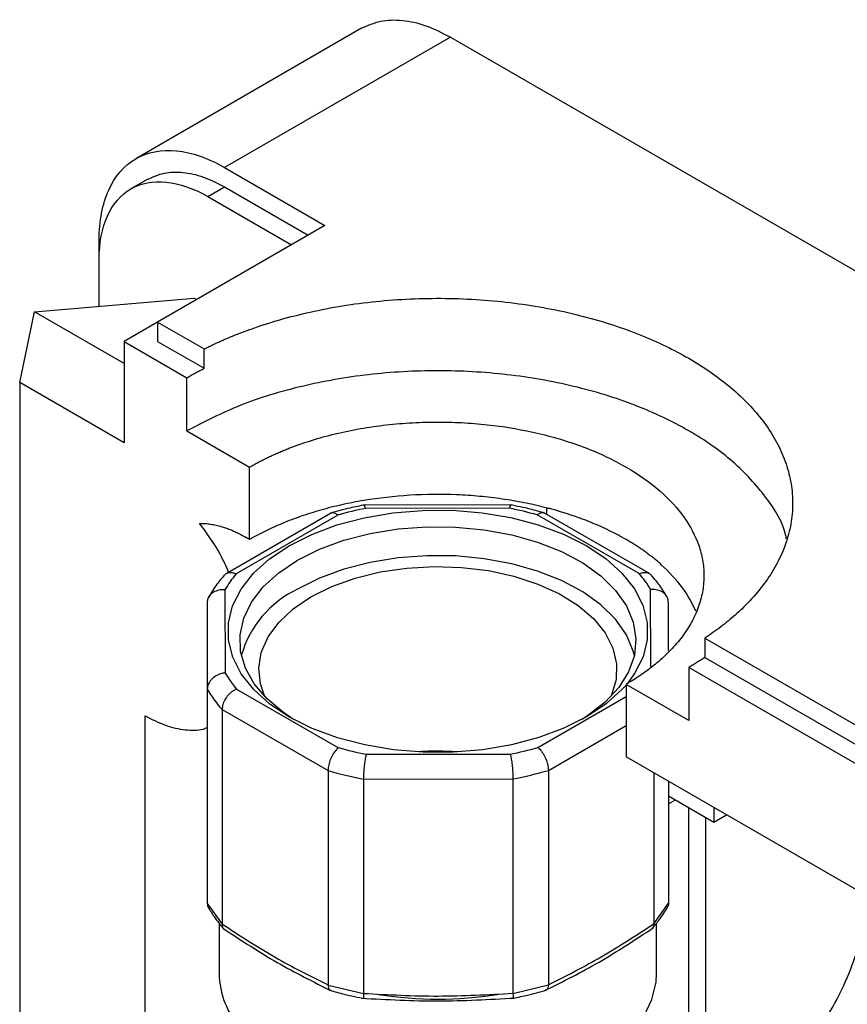
# Model space of a CAD drawing. Units: millimetres. Extents: x 10 to 416, y 10 to 287.
# Drawn here: x 331 to 345, y 150 to 166 of the extents above; entities that cross this region are included whole.
import ezdxf

# ---------------------------------------------------------------- set-up
doc = ezdxf.new("R2010")
doc.units = ezdxf.units.MM

msp = doc.modelspace()

# ---------------------------------------------------------------- linework, layer by layer
at = {"color": 7, "linetype": 'Continuous', "lineweight": 25}
for p, q in [((336.338, 166.023), (332.519, 163.818)), ((337.838, 165.874), (334.02, 163.67)), ((337.838, 165.874), (353.117, 157.054)), ((334.02, 163.67), (335.434, 162.853)), ((332.72, 163.472), (332.437, 163.309)), ((333.737, 163.18), (334.02, 163.343)), ((334.02, 163.343), (335.434, 162.527)), ((333.737, 163.18), (335.151, 162.364)), ((335.434, 162.853), (335.717, 162.69)), ((335.717, 162.69), (332.888, 161.057)), ((331.899, 161.326), (331.899, 162.445)), ((331.899, 161.326), (331.899, 162.118)), ((330.808, 161.232), (333.503, 161.463)), ((333.503, 161.463), (333.547, 161.438)), ((330.555, 160.036), (330.808, 161.232)), ((332.323, 160.358), (330.808, 161.232)), ((332.888, 161.057), (332.323, 160.731)), ((332.888, 161.057), (333.676, 160.603)), ((332.888, 161.057), (332.888, 160.731)), ((332.323, 160.731), (332.323, 159.016)), ((332.323, 160.731), (333.384, 160.118)), ((332.888, 160.731), (333.676, 160.276)), ((333.676, 160.276), (333.676, 160.603)), ((333.384, 159.22), (333.384, 160.118)), ((330.555, 160.036), (330.555, 148.518)), ((332.323, 159.016), (330.555, 160.036)), ((333.384, 159.22), (334.444, 158.608)), ((334.444, 157.383), (334.444, 158.608)), ((338.865, 157.966), (336.376, 157.964)), ((335.809, 157.825), (334.044, 156.802)), ((335.936, 157.796), (334.218, 156.801)), ((338.837, 157.911), (336.404, 157.909)), ((341.029, 156.807), (339.306, 157.799)), ((341.203, 156.809), (339.432, 157.828)), ((339.465, 157.914), (339.465, 157.809)), ((334.444, 157.383), (334.374, 157.424)), ((334.024, 156.53), (334.028, 155.126)), ((333.724, 156.313), (333.728, 154.853)), ((333.724, 156.313), (333.724, 152.69)), ((341.526, 155.499), (341.524, 156.32)), ((342.142, 155.715), (346.263, 153.336)), ((342.142, 155.715), (342.142, 155.389)), ((342.142, 155.389), (346.263, 153.01)), ((345.957, 152.86), (341.869, 155.22)), ((341.869, 155.22), (341.869, 154.322)), ((333.728, 154.853), (333.728, 151.23)), ((334.223, 154.855), (335.946, 153.864)), ((341.869, 154.322), (340.808, 154.934)), ((340.808, 154.934), (340.808, 153.709)), ((333.977, 154.508), (335.769, 153.476)), ((333.977, 154.508), (333.977, 150.885)), ((332.677, 149.125), (332.677, 154.403)), ((336.415, 153.752), (338.848, 153.754)), ((345.957, 150.737), (340.808, 153.709)), ((335.769, 153.476), (335.769, 149.854)), ((339.495, 153.48), (339.495, 149.857)), ((336.367, 153.334), (338.897, 153.336)), ((336.367, 153.334), (336.367, 149.711)), ((338.897, 153.336), (338.897, 149.713)), ((341.281, 153.436), (341.281, 150.891)), ((341.528, 153.294), (341.528, 151.237)), ((341.528, 153.048), (342.293, 152.606)), ((341.528, 152.913), (341.645, 152.981)), ((342.293, 152.852), (342.293, 152.606)), ((342.156, 148.561), (342.156, 152.685)), ((342.293, 152.606), (342.506, 152.729)), ((333.728, 151.228), (333.728, 151.23)), ((333.728, 151.228), (333.977, 150.883)), ((341.281, 150.889), (341.528, 151.235)), ((341.528, 151.235), (341.528, 151.237)), ((333.926, 150.903), (333.926, 150.047)), ((333.977, 150.883), (333.977, 150.885)), ((341.281, 150.889), (341.281, 150.891)), ((341.326, 150.047), (341.326, 150.9)), ((335.769, 149.852), (335.769, 149.854)), ((335.769, 149.852), (336.367, 149.709)), ((338.897, 149.711), (339.495, 149.855)), ((339.495, 149.855), (339.495, 149.857)), ((336.367, 149.709), (336.367, 149.711)), ((338.897, 149.711), (338.897, 149.713))]:
    msp.add_line(p, q, dxfattribs=at)
at = {"color": 8, "linetype": 'Continuous', "lineweight": 25}
for p, q in [((341.228, 155.229), (341.224, 156.537)), ((339.317, 153.867), (340.808, 154.73)), ((339.495, 153.48), (340.808, 154.24)), ((341.865, 152.854), (341.865, 148.119))]:
    msp.add_line(p, q, dxfattribs=at)
at = {"color": 7, "linetype": 'Continuous', "lineweight": 25, "flags": 128}
for points in [[(335.112, 157.278), (335.494, 157.47), (335.92, 157.629), (336.381, 157.75), (336.866, 157.833), (337.368, 157.875), (337.874, 157.876), (338.376, 157.835), (338.862, 157.753), (339.323, 157.632), (339.749, 157.474), (340.133, 157.283), (340.465, 157.062), (340.739, 156.816), (340.951, 156.551), (341.094, 156.27), (341.167, 155.981), (341.168, 155.688), (341.096, 155.399), (340.954, 155.118), (340.827, 154.945)], [(335.254, 157.033), (335.623, 157.218), (336.036, 157.37), (336.482, 157.486), (336.953, 157.562), (337.438, 157.599), (337.927, 157.594), (338.409, 157.548), (338.875, 157.463), (339.314, 157.338), (339.718, 157.179), (340.076, 156.987), (340.383, 156.767), (340.631, 156.523), (340.814, 156.262), (340.93, 155.988), (340.976, 155.706), (340.95, 155.424), (340.853, 155.148), (340.687, 154.882), (340.456, 154.633), (340.165, 154.406), (340.064, 154.342)], [(340.808, 154.923), (340.745, 154.852), (340.471, 154.606), (340.14, 154.385), (339.758, 154.193), (339.332, 154.034), (338.872, 153.912), (338.386, 153.83), (337.885, 153.787), (337.378, 153.787), (336.877, 153.828), (336.391, 153.91), (335.93, 154.031), (335.503, 154.189), (335.12, 154.38), (334.788, 154.601), (334.513, 154.846), (334.302, 155.112), (334.159, 155.393), (334.086, 155.682), (334.085, 155.974), (334.156, 156.264), (334.298, 156.545), (334.508, 156.811), (334.781, 157.057), (335.112, 157.278), (335.112, 157.278)], [(335.188, 154.342), (335.016, 154.456), (334.738, 154.688), (334.522, 154.942), (334.371, 155.21), (334.291, 155.489), (334.281, 155.771), (334.343, 156.051), (334.474, 156.323), (334.673, 156.581), (334.935, 156.819), (335.254, 157.033)], [(340.949, 155.423), (340.93, 155.498), (340.814, 155.772), (340.631, 156.034), (340.383, 156.277), (340.076, 156.497), (339.718, 156.689), (339.314, 156.849), (338.875, 156.973), (338.409, 157.058), (337.927, 157.104), (337.438, 157.109), (336.953, 157.073), (336.482, 156.996), (336.036, 156.88), (335.623, 156.728), (335.254, 156.544)], [(335.481, 156.413), (335.833, 156.587), (336.226, 156.729), (336.653, 156.834), (337.102, 156.9), (337.564, 156.926), (338.027, 156.911), (338.48, 156.856), (338.914, 156.761), (339.317, 156.629), (339.681, 156.463), (339.997, 156.267), (340.257, 156.045), (340.455, 155.803), (340.587, 155.547), (340.65, 155.281), (340.642, 155.014), (340.563, 154.75), (340.553, 154.727)], [(334.7, 154.726), (334.625, 154.942), (334.598, 155.209), (334.641, 155.475), (334.755, 155.735), (334.936, 155.982), (335.18, 156.209), (335.481, 156.413)], [(338.012, 153.794), (337.564, 153.808), (337.24, 153.794)], [(336.032, 148.119), (336.511, 148.01), (337.011, 147.94), (337.523, 147.911), (338.038, 147.924), (338.544, 147.977), (339.032, 148.071), (339.493, 148.203), (339.919, 148.37), (340.299, 148.57), (340.628, 148.798), (340.899, 149.051), (341.107, 149.322), (341.247, 149.608), (341.318, 149.902), (341.326, 150.047)]]:
    msp.add_lwpolyline(points, dxfattribs=at)
at = {"color": 7, "linetype": 'Continuous', "lineweight": 25}
for centre, radius, start, end in [((337.484, 152.382), 5.631, 101.0525, 105.9567), ((337.766, 152.369), 5.644, 74.1605, 79.0568), ((335.627, 155.59), 1.859, 139.3212, 149.5943), ((339.618, 155.584), 1.868, 30.6588, 40.8977), ((336.025, 154.925), 1.793, 115.4939, 163.8829), ((335.635, 156.078), 1.868, 210.6588, 220.8977), ((335.479, 155.852), 2.016, 209.7205, 221.836), ((337.487, 159.294), 5.644, 254.1605, 259.0568), ((337.769, 159.281), 5.631, 281.0525, 285.9566), ((337.476, 159.32), 6.088, 253.7112, 259.5062), ((337.78, 159.306), 6.073, 280.6024, 286.4067), ((335.351, 150.074), 1.425, 181.1023, 222.0115), ((337.626, 155.91), 6.297, 260.8616, 279.1953)]:
    msp.add_arc(centre, radius, start, end, dxfattribs=at)
for points, knots in [([(336.338, 166.023), (336.442, 166.07), (336.65, 166.164), (337.022, 166.172), (337.422, 166.088), (337.699, 165.945), (337.838, 165.874)], [0, 0, 0, 0, 0.249935, 0.499956, 0.749978, 1, 1, 1, 1]), ([(331.899, 162.445), (331.899, 162.765), (331.954, 163.054), (332.166, 163.524), (332.324, 163.705), (332.716, 163.932), (332.952, 163.977), (333.465, 163.927), (333.742, 163.83), (334.02, 163.67)], [0, 0, 0, 0, 0.25, 0.25, 0.5, 0.5, 0.75, 0.75, 1, 1, 1, 1]), ([(331.899, 162.118), (331.899, 162.396), (331.946, 162.646), (332.131, 163.053), (332.267, 163.21), (332.607, 163.407), (332.811, 163.446), (333.256, 163.402), (333.496, 163.319), (333.737, 163.18)], [0, 0, 0, 0, 0.25, 0.25, 0.5, 0.5, 0.75, 0.75, 1, 1, 1, 1]), ([(332.72, 163.472), (332.81, 163.513), (332.99, 163.594), (333.312, 163.601), (333.659, 163.528), (333.899, 163.405), (334.02, 163.343)], [0, 0, 0, 0, 0.249908, 0.499939, 0.749969, 1, 1, 1, 1]), ([(333.676, 160.603), (333.702, 160.616), (333.756, 160.643), (333.837, 160.682), (333.92, 160.72), (334.004, 160.757), (334.088, 160.794), (334.174, 160.829), (334.261, 160.864), (334.349, 160.898), (334.439, 160.93), (334.657, 161.008), (335.016, 161.12), (335.536, 161.248), (336.082, 161.348), (336.652, 161.419), (337.236, 161.458), (337.827, 161.463), (338.416, 161.435), (338.993, 161.374), (339.554, 161.282), (340.087, 161.161), (340.592, 161.013), (341.205, 160.79), (341.891, 160.458), (342.465, 160.062), (342.852, 159.708), (343.108, 159.417), (343.318, 159.109), (343.478, 158.785), (343.584, 158.452), (343.632, 158.112), (343.623, 157.771), (343.556, 157.434), (343.434, 157.104), (343.26, 156.789), (343.038, 156.489), (342.827, 156.264), (342.654, 156.104), (342.535, 156.003), (342.41, 155.904), (342.28, 155.808), (342.188, 155.746), (342.142, 155.715)], [0, 0, 0, 0, 0.005873, 0.011738, 0.017599, 0.023456, 0.029311, 0.035166, 0.041024, 0.046885, 0.052752, 0.058627, 0.089534, 0.120452, 0.152533, 0.184625, 0.217326, 0.250038, 0.282739, 0.315452, 0.347532, 0.379624, 0.410531, 0.441449, 0.500001, 0.558553, 0.58946, 0.620378, 0.652459, 0.68455, 0.717251, 0.749964, 0.782665, 0.815378, 0.847458, 0.87955, 0.910457, 0.941375, 0.953113, 0.964829, 0.97654, 0.988258, 1, 1, 1, 1]), ([(333.384, 160.118), (333.407, 160.132), (333.455, 160.159), (333.527, 160.199), (333.601, 160.238), (333.651, 160.263), (333.676, 160.276)], [0, 0, 0, 0, 0.250038, 0.500005, 0.749969, 1, 1, 1, 1]), ([(343.521, 157.386), (343.518, 157.407), (343.479, 157.652), (343.19, 158.104), (342.651, 158.708), (341.895, 159.236), (340.981, 159.67), (339.937, 159.992), (338.804, 160.19), (337.626, 160.257), (336.448, 160.19), (335.317, 159.991), (334.264, 159.674), (333.677, 159.371), (333.384, 159.22)], [0, 0, 0, 0, 0.008049, 0.098226, 0.188403, 0.278581, 0.368758, 0.458936, 0.549113, 0.63929, 0.729468, 0.819645, 0.909823, 1, 1, 1, 1]), ([(334.444, 158.608), (334.467, 158.621), (334.513, 158.647), (334.583, 158.685), (334.654, 158.722), (334.726, 158.758), (334.8, 158.793), (334.875, 158.827), (334.952, 158.861), (335.03, 158.893), (335.205, 158.963), (335.487, 159.061), (335.891, 159.173), (336.315, 159.261), (336.752, 159.324), (337.198, 159.361), (337.643, 159.373), (338.084, 159.359), (338.654, 159.31), (339.351, 159.188), (340.133, 158.949), (340.83, 158.62), (341.399, 158.218), (341.813, 157.767), (342.024, 157.364), (342.11, 157.035), (342.133, 156.781), (342.113, 156.524), (342.048, 156.267), (341.939, 156.014), (341.786, 155.769), (341.593, 155.536), (341.409, 155.36), (341.258, 155.236), (341.153, 155.157), (341.044, 155.08), (340.929, 155.005), (340.848, 154.958), (340.808, 154.934)], [0, 0, 0, 0, 0.0068, 0.013589, 0.020371, 0.027149, 0.033925, 0.040704, 0.047487, 0.054279, 0.061081, 0.092613, 0.124158, 0.156112, 0.18808, 0.219821, 0.251576, 0.282494, 0.313427, 0.373852, 0.436302, 0.500001, 0.5637, 0.62615, 0.686576, 0.717494, 0.748426, 0.780167, 0.811923, 0.843876, 0.875844, 0.907375, 0.938921, 0.951152, 0.963358, 0.975556, 0.987764, 1, 1, 1, 1]), ([(340.07, 157.728), (340.045, 157.737), (339.994, 157.756), (339.916, 157.783), (339.838, 157.809), (339.758, 157.834), (339.678, 157.859), (339.597, 157.882), (339.515, 157.904), (339.344, 157.949), (339.08, 158.008), (338.713, 158.07), (338.333, 158.115), (337.812, 158.15), (337.149, 158.143), (336.5, 158.069), (336.002, 157.973), (335.647, 157.883), (335.31, 157.777), (335.049, 157.678), (334.851, 157.592), (334.71, 157.526), (334.574, 157.456), (334.488, 157.408), (334.444, 157.383)], [0, 0, 0, 0, 0.014855, 0.029692, 0.044518, 0.05934, 0.074162, 0.088991, 0.103834, 0.118696, 0.180656, 0.242649, 0.306506, 0.370396, 0.500003, 0.629609, 0.693465, 0.757356, 0.819315, 0.88131, 0.910999, 0.940645, 0.970296, 1, 1, 1, 1]), ([(336.396, 157.968), (336.311, 157.951), (336.109, 157.911), (335.917, 157.857), (335.806, 157.826)], [0, 0, 0, 0, 0.422865, 1, 1, 1, 1]), ([(336.404, 157.909), (336.404, 157.909), (336.398, 157.929), (336.388, 157.958), (336.38, 157.96), (336.376, 157.961)], [0, 0, 0, 0, 0.014725, 0.568788, 1, 1, 1, 1]), ([(338.837, 157.911), (338.837, 157.911), (338.841, 157.925), (338.85, 157.95), (338.86, 157.97), (338.864, 157.964), (338.865, 157.964)], [0, 0, 0, 0, 0.014722, 0.381085, 0.926824, 1, 1, 1, 1]), ([(339.436, 157.829), (339.354, 157.852), (339.162, 157.906), (338.961, 157.946), (338.844, 157.97)], [0, 0, 0, 0, 0.423359, 1, 1, 1, 1]), ([(335.936, 157.796), (335.935, 157.796), (335.915, 157.813), (335.874, 157.834), (335.831, 157.84), (335.815, 157.825), (335.811, 157.822)], [0, 0, 0, 0, 0.011549, 0.446093, 0.880739, 1, 1, 1, 1]), ([(339.306, 157.799), (339.307, 157.799), (339.321, 157.81), (339.354, 157.831), (339.398, 157.844), (339.421, 157.83), (339.43, 157.825)], [0, 0, 0, 0, 0.011554, 0.299067, 0.727349, 1, 1, 1, 1]), ([(333.597, 157.655), (333.612, 157.655), (333.642, 157.655), (333.688, 157.653), (333.735, 157.649), (333.781, 157.643), (333.829, 157.635), (333.877, 157.625), (333.925, 157.613), (333.984, 157.597), (334.053, 157.575), (334.132, 157.544), (334.212, 157.509), (334.293, 157.469), (334.347, 157.439), (334.374, 157.424)], [0, 0, 0, 0, 0.0626744, 0.125189, 0.1875988, 0.249959, 0.3123253, 0.374753, 0.4372973, 0.5000134, 0.6002058, 0.7000737, 0.7998438, 0.8997438, 1, 1, 1, 1]), ([(334.089, 156.828), (334.045, 156.929), (333.916, 157.223), (333.724, 157.484), (333.597, 157.655)], [0, 0, 0, 0, 0.342102, 1, 1, 1, 1]), ([(341.405, 156.957), (341.387, 156.973), (341.352, 157.003), (341.298, 157.048), (341.242, 157.093), (341.185, 157.137), (341.126, 157.18), (341.066, 157.222), (341.004, 157.263), (340.94, 157.304), (340.875, 157.344), (340.786, 157.396), (340.672, 157.46), (340.529, 157.532), (340.381, 157.601), (340.229, 157.667), (340.123, 157.707), (340.07, 157.728)], [0, 0, 0, 0, 0.050125, 0.100163, 0.150137, 0.200067, 0.249978, 0.299891, 0.349829, 0.399814, 0.449868, 0.500014, 0.600172, 0.70007, 0.799888, 0.899805, 1, 1, 1, 1]), ([(341.991, 156.171), (341.924, 156.306), (341.787, 156.582), (341.534, 156.83), (341.405, 156.957)], [0, 0, 0, 0, 0.486668, 1, 1, 1, 1]), ([(334.015, 156.781), (333.972, 156.73), (333.87, 156.609), (333.792, 156.479), (333.747, 156.404)], [0, 0, 0, 0, 0.42227, 1, 1, 1, 1]), ([(334.218, 156.801), (334.217, 156.802), (334.188, 156.813), (334.132, 156.826), (334.058, 156.817), (334.026, 156.788), (334.011, 156.773)], [0, 0, 0, 0, 0.0090661, 0.3502038, 0.6914216, 1, 1, 1, 1]), ([(341.029, 156.807), (341.03, 156.808), (341.059, 156.819), (341.115, 156.832), (341.188, 156.823), (341.22, 156.794), (341.235, 156.78)], [0, 0, 0, 0, 0.009093, 0.351243, 0.693474, 1, 1, 1, 1]), ([(341.502, 156.412), (341.469, 156.467), (341.391, 156.597), (341.29, 156.718), (341.231, 156.788)], [0, 0, 0, 0, 0.42396, 1, 1, 1, 1]), ([(334.024, 156.53), (334.023, 156.531), (333.989, 156.534), (333.92, 156.53), (333.829, 156.496), (333.762, 156.438), (333.729, 156.373), (333.726, 156.329), (333.724, 156.313)], [0, 0, 0, 0, 0.005798, 0.22397, 0.442194, 0.658959, 0.873048, 1, 1, 1, 1]), ([(341.524, 156.32), (341.521, 156.347), (341.515, 156.401), (341.464, 156.469), (341.389, 156.518), (341.305, 156.539), (341.249, 156.539), (341.225, 156.537), (341.224, 156.537)], [0, 0, 0, 0, 0.211323, 0.422607, 0.635023, 0.849931, 0.994203, 1, 1, 1, 1]), ([(342.142, 155.389), (342.12, 155.374), (342.076, 155.345), (342.008, 155.303), (341.939, 155.261), (341.892, 155.234), (341.869, 155.22)], [0, 0, 0, 0, 0.250035, 0.5, 0.749965, 1, 1, 1, 1]), ([(334.028, 155.126), (334.027, 155.126), (334.004, 155.124), (333.947, 155.112), (333.864, 155.076), (333.789, 155.013), (333.738, 154.936), (333.731, 154.88), (333.728, 154.853)], [0, 0, 0, 0, 0.005797, 0.150069, 0.364977, 0.577393, 0.788677, 1, 1, 1, 1]), ([(334.223, 154.855), (334.222, 154.855), (334.194, 154.843), (334.137, 154.809), (334.063, 154.736), (334.008, 154.649), (333.981, 154.569), (333.978, 154.524), (333.977, 154.508)], [0, 0, 0, 0, 0.0057981, 0.2239704, 0.4421939, 0.6589591, 0.8730478, 1, 1, 1, 1]), ([(332.677, 154.403), (332.793, 154.343), (333.024, 154.224), (333.355, 154.158), (333.593, 154.151), (333.703, 154.195), (333.724, 154.204)], [0, 0, 0, 0, 0.308162, 0.616324, 0.924486, 1, 1, 1, 1]), ([(335.946, 153.864), (335.946, 153.863), (335.925, 153.847), (335.884, 153.804), (335.831, 153.719), (335.791, 153.623), (335.771, 153.539), (335.769, 153.493), (335.769, 153.476)], [0, 0, 0, 0, 0.0057981, 0.2239704, 0.4421939, 0.6589591, 0.8730478, 1, 1, 1, 1]), ([(339.317, 153.867), (339.317, 153.866), (339.338, 153.85), (339.379, 153.807), (339.433, 153.722), (339.472, 153.626), (339.493, 153.542), (339.494, 153.497), (339.495, 153.48)], [0, 0, 0, 0, 0.005798, 0.22397, 0.442194, 0.658959, 0.873048, 1, 1, 1, 1]), ([(336.415, 153.752), (336.415, 153.752), (336.409, 153.731), (336.398, 153.681), (336.384, 153.587), (336.373, 153.484), (336.368, 153.397), (336.368, 153.351), (336.367, 153.334)], [0, 0, 0, 0, 0.005798, 0.22397, 0.442194, 0.658959, 0.873048, 1, 1, 1, 1]), ([(338.848, 153.754), (338.848, 153.754), (338.852, 153.74), (338.862, 153.702), (338.875, 153.625), (338.887, 153.526), (338.896, 153.424), (338.897, 153.365), (338.897, 153.336)], [0, 0, 0, 0, 0.005797, 0.150069, 0.364977, 0.577393, 0.788677, 1, 1, 1, 1]), ([(344.891, 151.353), (344.885, 151.259), (344.87, 150.993), (344.753, 150.521), (344.552, 149.964), (344.277, 149.419), (343.943, 148.909), (343.562, 148.455), (343.148, 148.066), (342.861, 147.881), (342.717, 147.789)], [0, 0, 0, 0, 0.072945, 0.205382, 0.337818, 0.470254, 0.602691, 0.735127, 0.867564, 1, 1, 1, 1]), ([(333.728, 151.228), (333.729, 151.21), (333.731, 151.186), (333.745, 151.167), (333.748, 151.163)], [0, 0, 0, 0, 0.764764, 1, 1, 1, 1]), ([(333.743, 151.167), (333.774, 151.115), (333.85, 150.988), (333.949, 150.869), (334.007, 150.8)], [0, 0, 0, 0, 0.418286, 1, 1, 1, 1]), ([(341.251, 150.807), (341.293, 150.857), (341.393, 150.975), (341.469, 151.101), (341.514, 151.175)], [0, 0, 0, 0, 0.417235, 1, 1, 1, 1]), ([(341.528, 151.235), (341.527, 151.217), (341.526, 151.193), (341.512, 151.175), (341.508, 151.17)], [0, 0, 0, 0, 0.7546003, 1, 1, 1, 1]), ([(333.977, 150.883), (333.978, 150.867), (333.981, 150.834), (333.996, 150.806), (334.011, 150.799), (334.013, 150.798)], [0, 0, 0, 0, 0.449418, 0.949902, 1, 1, 1, 1]), ([(333.992, 150.811), (334.297, 150.611), (334.908, 150.212), (335.52, 149.907), (335.826, 149.754)], [0, 0, 0, 0, 0.4999388, 1, 1, 1, 1]), ([(339.437, 149.758), (339.743, 149.911), (340.353, 150.217), (340.962, 150.617), (341.266, 150.817)], [0, 0, 0, 0, 0.500061, 1, 1, 1, 1]), ([(341.281, 150.889), (341.28, 150.873), (341.278, 150.839), (341.259, 150.818), (341.25, 150.806)], [0, 0, 0, 0, 0.483189, 1, 1, 1, 1]), ([(335.769, 149.852), (335.771, 149.835), (335.775, 149.801), (335.794, 149.769), (335.813, 149.762), (335.821, 149.759)], [0, 0, 0, 0, 0.350432, 0.725247, 1, 1, 1, 1]), ([(339.495, 149.855), (339.493, 149.839), (339.489, 149.804), (339.47, 149.772), (339.451, 149.765), (339.443, 149.763)], [0, 0, 0, 0, 0.343014, 0.725004, 1, 1, 1, 1]), ([(335.8, 149.764), (335.88, 149.741), (336.074, 149.686), (336.277, 149.645), (336.396, 149.622)], [0, 0, 0, 0, 0.417919, 1, 1, 1, 1]), ([(336.339, 149.63), (336.77, 149.607), (337.632, 149.56), (338.494, 149.608), (338.925, 149.632)], [0, 0, 0, 0, 0.5, 1, 1, 1, 1]), ([(336.367, 149.709), (336.367, 149.693), (336.366, 149.661), (336.367, 149.634), (336.37, 149.631), (336.371, 149.63)], [0, 0, 0, 0, 0.385552, 0.814914, 1, 1, 1, 1]), ([(338.869, 149.624), (338.954, 149.641), (339.157, 149.681), (339.351, 149.735), (339.464, 149.767)], [0, 0, 0, 0, 0.417599, 1, 1, 1, 1]), ([(338.897, 149.711), (338.898, 149.695), (338.899, 149.663), (338.897, 149.637), (338.894, 149.633), (338.893, 149.632)], [0, 0, 0, 0, 0.393766, 0.814931, 1, 1, 1, 1])]:
    msp.add_open_spline(points, degree=3, knots=knots, dxfattribs=at)
for points in [[(333.724, 152.69), (333.725, 152.424), (333.726, 151.891), (333.728, 151.45), (333.728, 151.23)], [(333.977, 150.885), (334.276, 150.69), (334.873, 150.3), (335.47, 150.003), (335.769, 149.854)], [(339.495, 149.857), (339.793, 150.006), (340.388, 150.305), (340.984, 150.696), (341.281, 150.891)], [(336.367, 149.711), (336.789, 149.689), (337.632, 149.643), (338.476, 149.69), (338.897, 149.713)]]:
    msp.add_open_spline(points, degree=3, dxfattribs=at)

doc.saveas('drawing.dxf')
